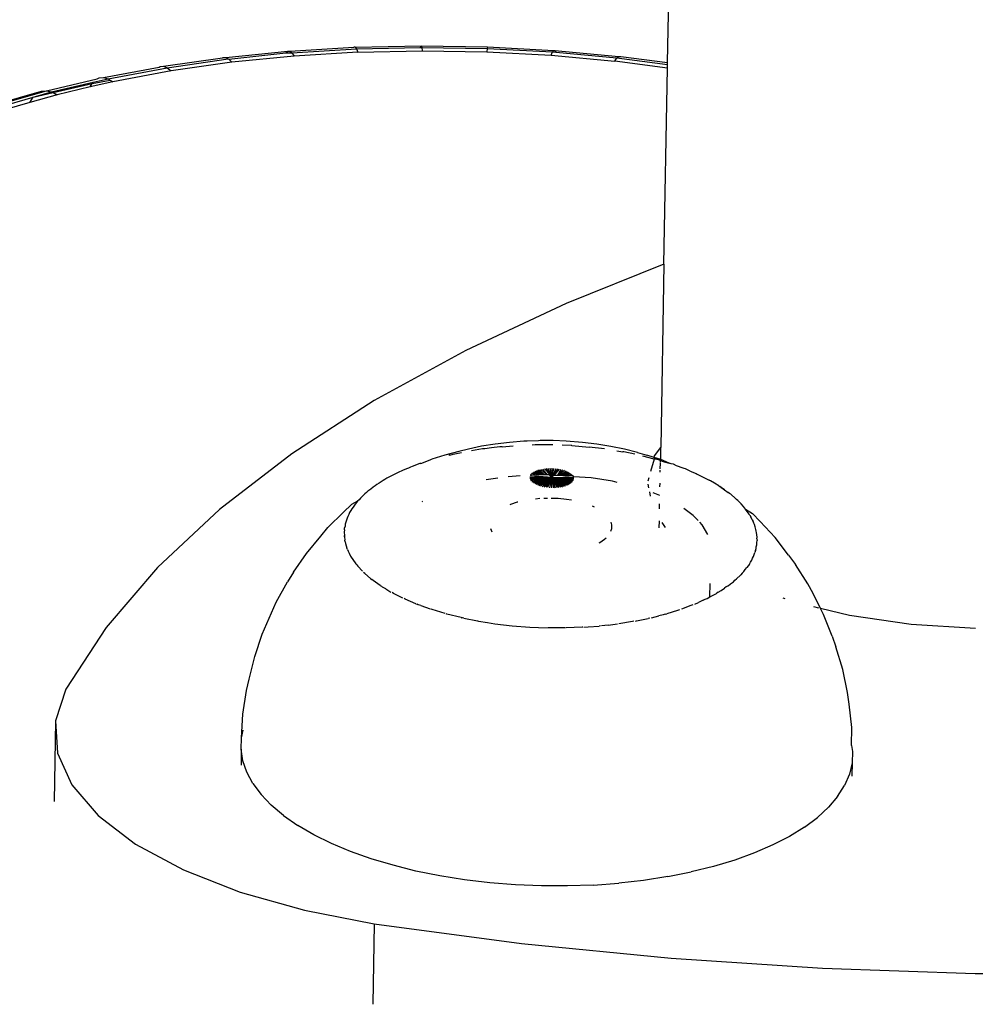
# Model space of a CAD drawing. Units: inches. Extents: x -65 to 1075, y -266 to 419.
# Drawn here: x 155 to 160, y 65 to 71 of the extents above; entities that cross this region are included whole.
import ezdxf

# ---------------------------------------------------------------- set-up
doc = ezdxf.new("R2010")
doc.units = ezdxf.units.IN
doc.header["$MEASUREMENT"] = 0
doc.layers.add('VP-EQ', color=7, linetype='Continuous', true_color=0x8a3492)

# ---------------------------------------------------------------- blocks, each defined once
blk = doc.blocks.new('1245')
at = {"color": 7}
for p, q in [((-219.9526, 103.1482), (-210.2946, 107.5496)), ((-221.7191, 106.3002), (-221.5193, 106.075)), ((-221.7028, 106.2752), (-221.5055, 106.0526)), ((-221.6938, 106.2447), (-221.5672, 106.1016)), ((-221.5993, 106.1049), (-221.6923, 106.2097)), ((-221.5993, 106.1049), (-221.5672, 106.1016)), ((-221.5, 105.993), (-221.5993, 106.1049)), ((-221.5672, 106.1016), (-221.499, 106.025)), ((-221.5672, 106.1016), (-221.4993, 106.0167)), ((-221.5193, 106.075), (-221.5055, 106.0526)), ((-221.5055, 106.0526), (-221.499, 106.025)), ((-221.5055, 106.0526), (-221.3326, 105.8368)), ((-221.499, 106.025), (-221.4993, 106.0167)), ((-221.499, 106.025), (-221.3574, 105.8482)), ((-221.4993, 106.0167), (-221.5, 105.993)), ((-221.3871, 105.852), (-221.5, 105.993)), ((-221.4993, 106.0167), (-221.3665, 105.851)), ((-221.3871, 105.852), (-221.3665, 105.851)), ((-221.3106, 105.7565), (-221.3871, 105.852)), ((-221.3665, 105.851), (-221.3574, 105.8482)), ((-221.3665, 105.851), (-221.3087, 105.7716)), ((-221.3574, 105.8482), (-221.307, 105.7853)), ((-221.3326, 105.8368), (-221.3226, 105.8294)), ((-221.3226, 105.8294), (-221.311, 105.8099)), ((-221.311, 105.8099), (-221.307, 105.7853)), ((-221.311, 105.8099), (-221.1354, 105.5685)), ((-221.3087, 105.7716), (-221.3106, 105.7565)), ((-221.307, 105.7853), (-221.3087, 105.7716)), ((-221.307, 105.7853), (-221.1194, 105.5276)), ((-221.1255, 105.5022), (-221.3106, 105.7565)), ((-221.1354, 105.5685), (-221.1302, 105.5651)), ((-221.1302, 105.5651), (-221.121, 105.5488)), ((-221.1194, 105.5276), (-221.1255, 105.5022)), ((-220.9462, 105.232), (-221.1255, 105.5022)), ((-221.121, 105.5488), (-221.1194, 105.5276)), ((-221.121, 105.5488), (-220.9465, 105.2858)), ((-221.1194, 105.5276), (-220.9375, 105.2577)), ((-220.9465, 105.2858), (-220.9439, 105.2844)), ((-220.9377, 105.2538), (-220.9462, 105.232)), ((-220.9439, 105.2844), (-220.9369, 105.2714)), ((-220.9375, 105.2577), (-220.9377, 105.2538)), ((-220.9377, 105.2538), (-220.7778, 104.9943)), ((-220.9369, 105.2714), (-220.9375, 105.2577)), ((-220.9369, 105.2714), (-220.7651, 104.9895)), ((-220.7741, 104.9482), (-220.9462, 105.232)), ((-220.7804, 104.9943), (-220.7778, 104.9943)), ((-220.7778, 104.9943), (-220.7651, 104.9895)), ((-220.7778, 104.9943), (-220.7632, 104.966)), ((-220.7651, 104.9895), (-220.7602, 104.98)), ((-220.7602, 104.98), (-220.7632, 104.966)), ((-220.7602, 104.98), (-220.5952, 104.6826)), ((-220.7632, 104.966), (-220.7741, 104.9482)), ((-220.6105, 104.6528), (-220.7741, 104.9482)), ((-220.7632, 104.966), (-220.5975, 104.6667)), ((-220.5975, 104.6667), (-220.6105, 104.6528)), ((-220.5923, 104.6768), (-220.5975, 104.6667)), ((-220.5975, 104.6667), (-220.4447, 104.3645)), ((-220.5923, 104.6768), (-220.5952, 104.6826)), ((-220.5923, 104.6768), (-220.4345, 104.3642)), ((-220.6105, 104.6528), (-220.4568, 104.3484)), ((-224.4951, 104.5709), (-224.8825, 104.3943)), ((-224.4951, 104.5709), (-224.6442, 104.4878)), ((-224.32, 104.5937), (-224.4951, 104.5709)), ((-223.9334, 104.5415), (-224.32, 104.5937)), ((-223.5295, 104.4332), (-223.9334, 104.5415)), ((-224.6442, 104.4878), (-224.7634, 104.3467)), ((-223.1106, 104.2695), (-223.5295, 104.4332)), ((-220.4417, 104.3581), (-220.4568, 104.3484)), ((-220.4447, 104.3645), (-220.4417, 104.3581)), ((-220.4447, 104.3645), (-220.4345, 104.3642)), ((-220.4345, 104.3642), (-220.4417, 104.3581)), ((-220.4417, 104.3581), (-220.2971, 104.0428)), ((-220.4345, 104.3642), (-220.288, 104.0447)), ((-224.7634, 104.3467), (-224.8494, 104.1514)), ((-220.4568, 104.3484), (-220.3142, 104.0372)), ((-222.6792, 104.0512), (-223.1106, 104.2695)), ((-224.8494, 104.1514), (-224.9001, 103.907)), ((-222.2376, 103.7796), (-222.6792, 104.0512)), ((-220.2971, 104.0428), (-220.3142, 104.0372)), ((-220.288, 104.0447), (-220.2971, 104.0428)), ((-220.2971, 104.0428), (-220.1649, 103.7231)), ((-220.288, 104.0447), (-220.1541, 103.7209)), ((-220.3142, 104.0372), (-220.1838, 103.7218)), ((-224.9001, 103.907), (-224.9139, 103.62)), ((-223.7317, 103.7663), (-223.6078, 103.781)), ((-223.6078, 103.781), (-223.5466, 103.7834)), ((-223.5466, 103.7834), (-223.4237, 103.787)), ((-223.4237, 103.787), (-223.3011, 103.7796)), ((-223.2409, 103.7723), (-223.3011, 103.7796)), ((-221.7883, 103.4562), (-222.2376, 103.7796)), ((-224.0339, 103.6908), (-223.9136, 103.7274)), ((-223.9136, 103.7274), (-223.8538, 103.7406)), ((-223.8538, 103.7406), (-223.7317, 103.7663)), ((-223.2409, 103.7723), (-223.1222, 103.7541)), ((-223.1222, 103.7541), (-223.0057, 103.7251)), ((-224.1506, 103.6437), (-224.0339, 103.6908)), ((-223.0057, 103.7251), (-222.9493, 103.7101)), ((-222.9493, 103.7101), (-222.8395, 103.6714)), ((-220.1838, 103.7218), (-220.1649, 103.7231)), ((-220.1838, 103.7218), (-220.0666, 103.4047)), ((-220.1649, 103.7231), (-220.1541, 103.7209)), ((-220.1649, 103.7231), (-220.1579, 103.7065)), ((-220.1518, 103.7153), (-220.1579, 103.7065)), ((-220.1579, 103.7065), (-220.0461, 103.4016)), ((-220.1541, 103.7209), (-220.1518, 103.7153)), ((-220.1518, 103.7153), (-220.0338, 103.3953)), ((-224.2066, 103.6196), (-224.1506, 103.6437)), ((-224.1506, 103.6437), (-224.1107, 103.6525)), ((-222.9213, 103.6261), (-222.9341, 103.6218)), ((-222.9213, 103.6261), (-222.9127, 103.63)), ((-222.9028, 103.6322), (-222.9127, 103.63)), ((-222.8938, 103.6352), (-222.9028, 103.6322)), ((-222.8829, 103.6366), (-222.8938, 103.6352)), ((-222.8718, 103.639), (-222.8829, 103.6366)), ((-222.8606, 103.6395), (-222.8718, 103.639)), ((-222.8503, 103.6408), (-222.8606, 103.6395)), ((-222.8394, 103.6403), (-222.8503, 103.6408)), ((-222.785, 103.6496), (-222.8395, 103.6714)), ((-222.8282, 103.6407), (-222.8394, 103.6403)), ((-222.8156, 103.6392), (-222.8282, 103.6407)), ((-222.8041, 103.6387), (-222.8156, 103.6392)), ((-222.7932, 103.6365), (-222.8041, 103.6387)), ((-222.782, 103.6352), (-222.7932, 103.6365)), ((-222.7554, 103.6289), (-222.785, 103.6496)), ((-222.7668, 103.6312), (-222.782, 103.6352)), ((-222.7554, 103.6289), (-222.7668, 103.6312)), ((-222.7447, 103.6252), (-222.7554, 103.6289)), ((-222.7337, 103.6223), (-222.7447, 103.6252)), ((-224.9139, 103.62), (-224.8907, 103.298)), ((-224.3031, 103.54), (-224.2575, 103.5849)), ((-224.2066, 103.6196), (-224.2827, 103.5826)), ((-224.2575, 103.5849), (-224.2066, 103.6196)), ((-223.0096, 103.566), (-223.0042, 103.5726)), ((-222.9946, 103.5807), (-223.0042, 103.5726)), ((-222.9849, 103.5903), (-222.9946, 103.5807)), ((-222.9776, 103.5953), (-222.9849, 103.5903)), ((-222.9776, 103.5953), (-222.971, 103.6009)), ((-222.955, 103.6106), (-222.971, 103.6009)), ((-222.955, 103.6106), (-222.949, 103.6134)), ((-222.9515, 103.612), (-222.955, 103.6106)), ((-222.949, 103.6134), (-222.9515, 103.612)), ((-222.9341, 103.6218), (-222.949, 103.6134)), ((-222.7186, 103.6163), (-222.7337, 103.6223)), ((-222.7046, 103.6115), (-222.7186, 103.6163)), ((-222.6942, 103.6065), (-222.7046, 103.6115)), ((-222.6835, 103.6023), (-222.6942, 103.6065)), ((-222.6672, 103.5937), (-222.6835, 103.6023)), ((-222.6521, 103.5866), (-222.6672, 103.5937)), ((-222.6422, 103.5806), (-222.6521, 103.5866)), ((-222.6319, 103.5752), (-222.6422, 103.5806)), ((-222.6205, 103.5676), (-222.6319, 103.5752)), ((-224.3431, 103.4851), (-224.3031, 103.54)), ((-223.0334, 103.5371), (-223.0584, 103.4946)), ((-223.0229, 103.5499), (-223.0334, 103.5371)), ((-223.0157, 103.56), (-223.0229, 103.5499)), ((-223.0096, 103.566), (-223.0157, 103.56)), ((-222.5984, 103.5543), (-222.6205, 103.5676)), ((-222.589, 103.5476), (-222.5984, 103.5543)), ((-222.5793, 103.5413), (-222.589, 103.5476)), ((-222.5608, 103.5273), (-222.5793, 103.5413)), ((-222.5438, 103.515), (-222.5608, 103.5273)), ((-224.3431, 103.4851), (-224.377, 103.4206)), ((-223.079, 103.4456), (-223.0656, 103.4794)), ((-223.0617, 103.4868), (-223.0656, 103.4794)), ((-223.0617, 103.4868), (-223.0584, 103.4946)), ((-222.535, 103.5077), (-222.5438, 103.515)), ((-222.5259, 103.5008), (-222.535, 103.5077)), ((-222.5065, 103.4838), (-222.5259, 103.5008)), ((-222.4887, 103.4689), (-222.5065, 103.4838)), ((-222.4806, 103.4613), (-222.4887, 103.4689)), ((-224.4048, 103.347), (-224.377, 103.4206)), ((-223.0951, 103.3902), (-223.0843, 103.4297)), ((-223.0843, 103.4297), (-223.0814, 103.4375)), ((-222.4723, 103.454), (-222.4806, 103.4613)), ((-222.466, 103.4473), (-222.4723, 103.454)), ((-222.4335, 103.4165), (-222.466, 103.4473)), ((-222.4304, 103.4131), (-222.4335, 103.4165)), ((-221.3339, 103.083), (-221.7883, 103.4562)), ((-223.1065, 103.3291), (-223.0987, 103.3743)), ((-223.0987, 103.3743), (-223.0965, 103.3831)), ((-223.0951, 103.3902), (-223.0965, 103.3831)), ((-222.4304, 103.4131), (-222.3853, 103.3702)), ((-222.3354, 103.3169), (-222.3853, 103.3702)), ((-219.9792, 103.1361), (-220.0666, 103.4047)), ((-220.0666, 103.4047), (-220.0461, 103.4016)), ((-220.0461, 103.4016), (-219.9622, 103.1438)), ((-220.0461, 103.4016), (-220.0338, 103.3953)), ((-220.0338, 103.3953), (-220.03, 103.3858)), ((-220.03, 103.3858), (-219.9526, 103.1482)), ((-224.4261, 103.2649), (-224.4048, 103.347)), ((-223.1101, 103.2939), (-223.1086, 103.3134)), ((-223.1086, 103.3134), (-223.1073, 103.3212)), ((-223.1065, 103.3291), (-223.1073, 103.3212)), ((-222.6078, 103.3178), (-222.6109, 103.3199)), ((-222.2862, 103.2585), (-222.3354, 103.3169)), ((-224.8907, 103.298), (-224.831, 102.9496)), ((-224.4261, 103.2649), (-224.4408, 103.1747)), ((-223.1101, 103.2939), (-223.1132, 103.2626)), ((-222.3248, 103.2939), (-222.3278, 103.2975)), ((-222.3248, 103.2939), (-222.3133, 103.2793)), ((-222.3133, 103.2793), (-222.2861, 103.2431)), ((-222.2532, 103.2185), (-222.2862, 103.2585)), ((-223.1151, 103.1913), (-223.114, 103.2476)), ((-223.114, 103.2476), (-223.1134, 103.2551)), ((-222.21, 103.1619), (-222.2532, 103.2185)), ((-224.4488, 103.0772), (-224.4408, 103.1747)), ((-223.1149, 103.1773), (-223.1148, 103.1843)), ((-223.1122, 103.1157), (-223.1149, 103.1773)), ((-222.2208, 103.151), (-222.2548, 103.1999)), ((-222.1681, 103.1015), (-222.21, 103.1619)), ((-223.1122, 103.1157), (-223.1116, 103.1093)), ((-223.1113, 103.103), (-223.1116, 103.1093)), ((-223.1095, 103.0877), (-223.1113, 103.103)), ((-222.2167, 103.1445), (-222.2208, 103.151)), ((-222.2139, 103.1403), (-222.2167, 103.1445)), ((-222.1948, 103.1099), (-222.2139, 103.1403)), ((-222.1717, 103.0733), (-222.1948, 103.1099)), ((-220.9242, 102.7054), (-219.9792, 103.1361)), ((-219.9792, 103.1361), (-219.9622, 103.1438)), ((-219.9622, 103.1438), (-219.9526, 103.1482)), ((-224.4502, 102.9731), (-224.4488, 103.0772)), ((-223.1095, 103.0877), (-223.1045, 103.0363)), ((-222.3245, 103.0108), (-222.3603, 103.0629)), ((-222.1685, 103.0677), (-222.1717, 103.0733)), ((-222.1652, 103.0625), (-222.1685, 103.0677)), ((-222.1278, 103.0379), (-222.1681, 103.1015)), ((-222.1652, 103.0625), (-222.1357, 103.011)), ((-220.9242, 102.7054), (-221.3339, 103.083)), ((-223.1031, 103.0253), (-223.1036, 103.0308)), ((-223.092, 102.9538), (-223.1031, 103.0253)), ((-222.0895, 102.9715), (-222.1278, 103.0379)), ((-224.831, 102.9496), (-224.7363, 102.5841)), ((-224.4447, 102.863), (-224.4502, 102.9731)), ((-223.0904, 102.9448), (-223.0911, 102.9493)), ((-222.2628, 102.9103), (-222.2953, 102.965)), ((-222.0812, 102.9559), (-222.0895, 102.9715)), ((-222.0534, 102.9028), (-222.0812, 102.9559)), ((-223.0749, 102.8689), (-223.0904, 102.9448)), ((-222.582, 102.9324), (-222.5946, 102.9176)), ((-222.0808, 102.9082), (-222.0888, 102.9235)), ((-222.0793, 102.9051), (-222.0808, 102.9082)), ((-222.0773, 102.9013), (-222.0793, 102.9051)), ((-222.0445, 102.8323), (-222.0773, 102.9013)), ((-222.0493, 102.8952), (-222.0534, 102.9028)), ((-222.0196, 102.8329), (-222.0493, 102.8952)), ((-224.4326, 102.7479), (-224.4447, 102.863)), ((-223.0749, 102.8689), (-223.0741, 102.8654)), ((-223.0733, 102.8619), (-223.0741, 102.8654)), ((-223.0711, 102.8535), (-223.0733, 102.8619)), ((-223.0711, 102.8535), (-223.0533, 102.782)), ((-222.4218, 102.8907), (-222.4245, 102.893)), ((-222.3958, 102.8632), (-222.4218, 102.8907)), ((-222.3939, 102.8608), (-222.3958, 102.8632)), ((-222.1986, 102.7554), (-222.265, 102.8414)), ((-222.1986, 102.7554), (-222.2628, 102.8466)), ((-222.1986, 102.7554), (-222.2602, 102.8511)), ((-222.1986, 102.7554), (-222.2571, 102.8549)), ((-222.1986, 102.7554), (-222.2535, 102.8579)), ((-222.1986, 102.7554), (-222.2496, 102.8602)), ((-222.2453, 102.8616), (-222.1986, 102.7554)), ((-222.1986, 102.7554), (-222.2407, 102.8622)), ((-222.2305, 102.8609), (-222.2357, 102.862)), ((-222.2227, 102.835), (-222.2305, 102.8609)), ((-222.2227, 102.835), (-222.2251, 102.8591)), ((-222.2152, 102.8203), (-222.2195, 102.8564)), ((-222.2152, 102.8203), (-222.2138, 102.853)), ((-222.2099, 102.8099), (-222.208, 102.8488)), ((-222.2058, 102.802), (-222.2021, 102.8439)), ((-222.1986, 102.7554), (-222.2689, 102.8143)), ((-222.1986, 102.7554), (-222.2687, 102.8219)), ((-222.1986, 102.7554), (-222.2686, 102.8062)), ((-222.1986, 102.7554), (-222.268, 102.829)), ((-222.1986, 102.7554), (-222.2677, 102.7978)), ((-222.1986, 102.7554), (-222.2668, 102.8355)), ((-222.1986, 102.7554), (-222.2664, 102.789)), ((-222.2152, 102.8203), (-222.2227, 102.835)), ((-222.2099, 102.8099), (-222.2152, 102.8203)), ((-222.2058, 102.802), (-222.2099, 102.8099)), ((-222.2058, 102.802), (-222.1962, 102.8383)), ((-222.2026, 102.7957), (-222.2058, 102.802)), ((-222.2026, 102.7957), (-222.1904, 102.832)), ((-222.1969, 102.7844), (-222.2026, 102.7957)), ((-222.1969, 102.7844), (-222.1847, 102.8252)), ((-222.1957, 102.7818), (-222.179, 102.8178)), ((-222.19, 102.7685), (-222.1736, 102.81)), ((-222.1888, 102.7658), (-222.1683, 102.8017)), ((-222.1877, 102.7632), (-222.1634, 102.7931)), ((-222.0408, 102.8244), (-222.0445, 102.8323)), ((-221.9923, 102.7696), (-222.0196, 102.8329)), ((-224.4138, 102.6285), (-224.4326, 102.7479)), ((-223.0533, 102.782), (-223.052, 102.7773)), ((-223.052, 102.7773), (-223.0381, 102.7303)), ((-222.3274, 102.7645), (-222.3391, 102.7842)), ((-222.3082, 102.728), (-222.3174, 102.7459)), ((-222.1986, 102.7554), (-222.2646, 102.7799)), ((-222.1986, 102.7554), (-222.2623, 102.7707)), ((-222.1986, 102.7554), (-222.2595, 102.7613)), ((-222.1986, 102.7554), (-222.2563, 102.7519)), ((-222.1986, 102.7554), (-222.2527, 102.7424)), ((-222.1986, 102.7554), (-222.2487, 102.7331)), ((-222.1986, 102.7554), (-222.2443, 102.7239)), ((-222.1986, 102.7554), (-222.2396, 102.715)), ((-222.1986, 102.7554), (-222.2346, 102.7063)), ((-222.1986, 102.7554), (-222.2294, 102.6981)), ((-222.1986, 102.7554), (-222.2239, 102.6902)), ((-222.1986, 102.7554), (-222.2183, 102.6828)), ((-222.1986, 102.7554), (-222.2126, 102.676)), ((-222.1986, 102.7554), (-222.2067, 102.6698)), ((-222.1986, 102.7554), (-222.2009, 102.6642)), ((-222.1986, 102.7554), (-222.1912, 102.7714)), ((-222.1986, 102.7554), (-222.19, 102.7685)), ((-222.1986, 102.7554), (-222.1888, 102.7658)), ((-222.1986, 102.7554), (-222.1877, 102.7632)), ((-222.1986, 102.7554), (-222.1865, 102.7607)), ((-222.1986, 102.7554), (-222.1855, 102.7581)), ((-222.1986, 102.7554), (-222.195, 102.6593)), ((-222.1986, 102.7554), (-222.1892, 102.6551)), ((-222.1986, 102.7554), (-222.1834, 102.6516)), ((-222.1986, 102.7554), (-222.1778, 102.649)), ((-222.1986, 102.7554), (-222.1724, 102.6471)), ((-222.1986, 102.7554), (-222.1672, 102.6461)), ((-222.1986, 102.7554), (-222.1623, 102.6459)), ((-222.1986, 102.7554), (-222.1577, 102.6465)), ((-222.1986, 102.7554), (-222.1534, 102.6479)), ((-222.1986, 102.7554), (-222.1495, 102.6501)), ((-222.1986, 102.7554), (-222.1459, 102.6531)), ((-222.1986, 102.7554), (-222.182, 102.7502)), ((-222.1986, 102.7554), (-222.1832, 102.753)), ((-222.1941, 102.778), (-222.1969, 102.7844)), ((-222.1941, 102.778), (-222.1957, 102.7818)), ((-222.1926, 102.7745), (-222.1941, 102.778)), ((-222.1912, 102.7714), (-222.1941, 102.778)), ((-222.19, 102.7685), (-222.1926, 102.7745)), ((-222.1912, 102.7714), (-222.1926, 102.7745)), ((-222.19, 102.7685), (-222.1912, 102.7714)), ((-222.1888, 102.7658), (-222.19, 102.7685)), ((-222.1877, 102.7632), (-222.1888, 102.7658)), ((-222.1865, 102.7607), (-222.1877, 102.7632)), ((-222.1865, 102.7607), (-222.1587, 102.7841)), ((-222.1855, 102.7581), (-222.1543, 102.7749)), ((-222.1855, 102.7581), (-222.1503, 102.7656)), ((-222.1832, 102.753), (-222.1855, 102.7581)), ((-222.1832, 102.753), (-222.1466, 102.7562)), ((-222.1832, 102.753), (-222.1807, 102.7473)), ((-222.182, 102.7502), (-222.1832, 102.753)), ((-222.182, 102.7502), (-222.1434, 102.7468)), ((-222.1807, 102.7473), (-222.182, 102.7502)), ((-222.1807, 102.7473), (-222.1407, 102.7374)), ((-222.1807, 102.7473), (-222.1741, 102.732)), ((-222.0021, 102.7346), (-222.0213, 102.7793)), ((-221.9611, 102.6882), (-221.9923, 102.7696)), ((-223.0381, 102.7303), (-223.0274, 102.694)), ((-223.0274, 102.694), (-222.9973, 102.6055)), ((-222.2853, 102.677), (-222.2998, 102.7103)), ((-222.1741, 102.732), (-222.1716, 102.7264)), ((-222.1741, 102.732), (-222.1366, 102.7191)), ((-222.1741, 102.732), (-222.1384, 102.7281)), ((-222.1716, 102.7264), (-222.1686, 102.7194)), ((-222.1716, 102.7264), (-222.1352, 102.7103)), ((-222.1686, 102.7194), (-222.1647, 102.7104)), ((-222.1686, 102.7194), (-222.1341, 102.6938)), ((-222.1686, 102.7194), (-222.1344, 102.7018)), ((-222.1647, 102.7104), (-222.1592, 102.6978)), ((-222.1647, 102.7104), (-222.135, 102.6791)), ((-222.1647, 102.7104), (-222.1343, 102.6862)), ((-222.1592, 102.6978), (-222.1362, 102.6726)), ((-222.1592, 102.6978), (-222.1496, 102.6757)), ((-222.0011, 102.7323), (-222.0021, 102.7346)), ((-222.0011, 102.7323), (-221.9681, 102.6463)), ((-221.9365, 102.6157), (-221.9611, 102.6882)), ((-220.9242, 102.7054), (-221.807, 102.3031)), ((-222.2701, 102.635), (-222.2853, 102.677)), ((-222.2625, 102.6087), (-222.2701, 102.635)), ((-222.1496, 102.6757), (-222.1401, 102.6614)), ((-222.1496, 102.6757), (-222.1379, 102.6667)), ((-222.1459, 102.6531), (-222.1428, 102.6569)), ((-222.1097, 102.5655), (-222.1459, 102.6531)), ((-222.1401, 102.6614), (-222.1428, 102.6569)), ((-221.9416, 102.5683), (-221.9681, 102.6463)), ((-224.7363, 102.5841), (-225.1237, 102.4076)), ((-224.7363, 102.5841), (-224.4937, 101.837)), ((-224.3885, 102.5058), (-224.4138, 102.6285)), ((-222.9973, 102.6055), (-222.9638, 102.5183)), ((-221.9152, 102.5437), (-221.9365, 102.6157)), ((-222.078, 102.4562), (-222.1097, 102.5655)), ((-221.8975, 102.4726), (-221.9152, 102.5437)), ((-224.357, 102.3805), (-224.3885, 102.5058)), ((-222.9638, 102.5183), (-222.9278, 102.4343)), ((-222.2427, 102.484), (-222.2432, 102.4948)), ((-221.9223, 102.5046), (-221.9133, 102.4744)), ((-222.9267, 102.4319), (-222.9278, 102.4343)), ((-222.8881, 102.3504), (-222.9257, 102.4296)), ((-222.0726, 102.4315), (-222.078, 102.4562)), ((-221.912, 102.4697), (-221.9133, 102.4744)), ((-221.8975, 102.4114), (-221.912, 102.4697)), ((-221.8835, 102.403), (-221.8975, 102.4726)), ((-224.3193, 102.2535), (-224.357, 102.3805)), ((-222.402, 102.3795), (-222.3988, 102.377)), ((-222.3988, 102.377), (-222.3733, 102.3621)), ((-221.8835, 102.403), (-221.8749, 102.351)), ((-222.8863, 102.3469), (-222.8881, 102.3504)), ((-222.8454, 102.2685), (-222.8846, 102.3435)), ((-222.3733, 102.3621), (-222.3622, 102.3578)), ((-222.3209, 102.3498), (-222.3056, 102.3515)), ((-222.3056, 102.3515), (-222.2872, 102.3596)), ((-222.2872, 102.3596), (-222.2764, 102.3693)), ((-221.8879, 102.3705), (-221.8759, 102.3103)), ((-221.869, 102.3117), (-221.8749, 102.351)), ((-222.8429, 102.2641), (-222.8454, 102.2685)), ((-222.0272, 102.2672), (-222.0113, 102.2795)), ((-221.9946, 102.2864), (-221.9769, 102.29)), ((-221.942, 102.297), (-221.875, 102.307)), ((-221.9096, 102.2564), (-221.8829, 102.2685)), ((-221.8796, 102.27), (-221.8698, 102.2745)), ((-221.875, 102.307), (-221.8759, 102.3103)), ((-221.875, 102.307), (-221.869, 102.3117)), ((-221.8743, 102.3024), (-221.875, 102.307)), ((-221.8734, 102.2979), (-221.8743, 102.3024)), ((-221.8698, 102.2745), (-221.8734, 102.2979)), ((-221.8698, 102.2745), (-221.8636, 102.2759)), ((-221.8686, 102.2662), (-221.8698, 102.2745)), ((-221.869, 102.3117), (-221.8598, 102.3136)), ((-221.8636, 102.2759), (-221.869, 102.3117)), ((-221.8636, 102.2759), (-221.807, 102.3031)), ((-221.8623, 102.2264), (-221.8636, 102.2759)), ((-221.8598, 102.3136), (-221.807, 102.3031)), ((-224.2759, 102.1259), (-224.3193, 102.2535)), ((-222.8405, 102.2596), (-222.8295, 102.2405)), ((-222.8295, 102.2405), (-222.8002, 102.1893)), ((-222.0622, 102.2402), (-222.0441, 102.2542)), ((-222.039, 102.1981), (-222.0407, 102.2349)), ((-221.9961, 102.217), (-221.9781, 102.2251)), ((-221.9262, 102.2488), (-221.9155, 102.2537)), ((-221.8686, 102.2662), (-221.8623, 102.2264)), ((-221.8616, 102.2203), (-221.8623, 102.2264)), ((-221.8609, 102.2154), (-221.8616, 102.2203)), ((-222.7968, 102.1839), (-222.8002, 102.1893)), ((-222.775, 102.1489), (-222.7941, 102.1783)), ((-222.1025, 102.1684), (-222.0779, 102.1797)), ((-221.8565, 102.2035), (-221.8609, 102.2154)), ((-221.858, 102.1852), (-221.8565, 102.2035)), ((-221.8541, 102.1487), (-221.858, 102.1852)), ((-224.227, 101.9985), (-224.2759, 102.1259)), ((-222.775, 102.1489), (-222.7485, 102.107)), ((-222.1944, 102.1266), (-222.16, 102.1422)), ((-222.1774, 102.0978), (-222.1614, 102.1258)), ((-221.8538, 102.1424), (-221.8541, 102.1487)), ((-221.8532, 102.1361), (-221.8538, 102.1424)), ((-221.8521, 102.1078), (-221.8532, 102.1361)), ((-222.7032, 102.0407), (-222.745, 102.1006)), ((-221.8521, 102.1078), (-221.8504, 102.0744)), ((-221.8503, 102.0604), (-221.8519, 101.9967)), ((-221.8504, 102.0744), (-221.8506, 102.0682)), ((-221.8506, 102.0682), (-221.8503, 102.0604)), ((-222.6981, 102.0339), (-222.7032, 102.0407)), ((-222.6934, 102.027), (-222.6903, 102.023)), ((-222.6903, 102.023), (-222.6521, 101.9724)), ((-222.0572, 101.9925), (-222.0452, 102.0533)), ((-224.1729, 101.8722), (-224.227, 101.9985)), ((-222.6462, 101.9652), (-222.6521, 101.9724)), ((-222.6406, 101.9579), (-222.6152, 101.9277)), ((-222.0706, 101.9571), (-222.0572, 101.9925)), ((-221.8568, 101.9383), (-221.8545, 101.9654)), ((-221.8545, 101.9654), (-221.8521, 101.9891)), ((-221.8523, 101.9925), (-221.8519, 101.9967)), ((-221.8521, 101.9891), (-221.8523, 101.9925)), ((-222.5998, 101.9089), (-222.6152, 101.9277)), ((-222.5931, 101.9015), (-222.5998, 101.9089)), ((-222.1139, 101.8788), (-222.0812, 101.9291)), ((-222.0812, 101.9291), (-222.0748, 101.9461)), ((-221.8589, 101.9252), (-221.8628, 101.9015)), ((-221.8628, 101.9015), (-221.8588, 101.9226)), ((-221.8588, 101.9226), (-221.858, 101.9306)), ((-221.8568, 101.9383), (-221.858, 101.9306)), ((-224.1141, 101.748), (-224.1729, 101.8722)), ((-222.5931, 101.9015), (-222.5866, 101.8938)), ((-222.5467, 101.8505), (-222.5866, 101.8938)), ((-221.8797, 101.829), (-221.8703, 101.8615)), ((-221.8703, 101.8615), (-221.8687, 101.8696)), ((-221.8687, 101.8696), (-221.8667, 101.8775)), ((-221.8628, 101.9015), (-221.8667, 101.8775)), ((-224.4937, 101.837), (-224.2225, 101.0879)), ((-222.5391, 101.8431), (-222.5467, 101.8505)), ((-222.4931, 101.7978), (-222.5319, 101.8353)), ((-221.893, 101.7903), (-221.8864, 101.8062)), ((-221.8864, 101.8062), (-221.884, 101.8143)), ((-221.884, 101.8143), (-221.8811, 101.822)), ((-221.8797, 101.829), (-221.8811, 101.822)), ((-224.0509, 101.6267), (-224.1141, 101.748)), ((-222.4847, 101.7905), (-222.4931, 101.7978)), ((-222.4767, 101.7828), (-222.4605, 101.7693)), ((-222.4394, 101.751), (-222.4605, 101.7693)), ((-222.4394, 101.751), (-222.4304, 101.7441)), ((-222.4081, 101.7272), (-222.3434, 101.7567)), ((-221.9148, 101.7439), (-221.907, 101.7571)), ((-221.907, 101.7571), (-221.9122, 101.7134)), ((-221.907, 101.7571), (-221.9037, 101.7649)), ((-221.9037, 101.7649), (-221.8998, 101.7723)), ((-221.8998, 101.7723), (-221.893, 101.7903)), ((-222.4304, 101.7441), (-222.4216, 101.7367)), ((-222.4216, 101.7367), (-222.4081, 101.7272)), ((-222.4081, 101.7272), (-222.3861, 101.7104)), ((-222.3861, 101.7104), (-222.3764, 101.7042)), ((-222.367, 101.6974), (-222.3764, 101.7042)), ((-222.367, 101.6974), (-222.3509, 101.6878)), ((-221.944, 101.7), (-221.9497, 101.6917)), ((-221.944, 101.7), (-221.932, 101.7147)), ((-221.9122, 101.7134), (-221.9326, 101.6594)), ((-221.9277, 101.722), (-221.932, 101.7147)), ((-221.9277, 101.722), (-221.9227, 101.7288)), ((-221.9227, 101.7288), (-221.9148, 101.7439)), ((-222.3509, 101.6878), (-222.3334, 101.6765)), ((-222.3232, 101.6712), (-222.3334, 101.6765)), ((-222.3132, 101.6652), (-222.3232, 101.6712)), ((-222.3132, 101.6652), (-222.2982, 101.658)), ((-222.2982, 101.658), (-222.2819, 101.6495)), ((-222.2819, 101.6495), (-222.2712, 101.6452)), ((-222.2712, 101.6452), (-222.2608, 101.6403)), ((-222.0149, 101.638), (-222.0045, 101.6451)), ((-222.0045, 101.6451), (-221.9944, 101.6508)), ((-221.9944, 101.6508), (-221.9885, 101.6558)), ((-221.9885, 101.6558), (-221.9805, 101.6614)), ((-221.9805, 101.6614), (-221.9707, 101.671)), ((-221.9758, 101.5503), (-221.9326, 101.6594)), ((-221.9707, 101.671), (-221.9612, 101.6791)), ((-221.9612, 101.6791), (-221.9558, 101.6857)), ((-221.9558, 101.6857), (-221.9497, 101.6917)), ((-224.0509, 101.6267), (-223.9839, 101.5093)), ((-222.2608, 101.6403), (-222.2339, 101.631)), ((-222.2339, 101.631), (-222.2317, 101.6294)), ((-222.2207, 101.6265), (-222.2317, 101.6294)), ((-222.2207, 101.6265), (-222.21, 101.6228)), ((-222.21, 101.6228), (-222.1972, 101.6203)), ((-222.1972, 101.6203), (-222.1834, 101.6166)), ((-222.1722, 101.6152), (-222.1834, 101.6166)), ((-222.1613, 101.613), (-222.1722, 101.6152)), ((-222.1613, 101.613), (-222.1498, 101.6125)), ((-222.1498, 101.6125), (-222.1372, 101.611)), ((-222.1372, 101.611), (-222.126, 101.6114)), ((-222.126, 101.6114), (-222.115, 101.611)), ((-222.115, 101.611), (-222.0997, 101.6129)), ((-222.0997, 101.6129), (-222.0935, 101.6127)), ((-222.0824, 101.6152), (-222.0935, 101.6127)), ((-222.0824, 101.6152), (-222.0716, 101.6166)), ((-222.0716, 101.6166), (-222.0626, 101.6196)), ((-222.0626, 101.6196), (-222.0527, 101.6218)), ((-222.0527, 101.6218), (-222.0418, 101.6264)), ((-222.0418, 101.6264), (-222.0313, 101.6299)), ((-222.0235, 101.6343), (-222.0313, 101.6299)), ((-222.0235, 101.6343), (-222.0149, 101.638)), ((-222.0291, 101.4457), (-221.9758, 101.5503)), ((-223.9135, 101.3965), (-223.9839, 101.5093)), ((-222.0291, 101.4457), (-222.0575, 101.3918)), ((-223.8402, 101.2891), (-223.9135, 101.3965)), ((-222.122, 101.2897), (-222.0575, 101.3918)), ((-222.2459, 101.3622), (-222.2469, 101.3737)), ((-223.8402, 101.2891), (-223.7645, 101.188)), ((-222.1571, 101.2415), (-222.122, 101.2897)), ((-222.2108, 101.1715), (-222.1571, 101.2415)), ((-223.687, 101.0939), (-223.7645, 101.188)), ((-222.2129, 101.1816), (-222.2183, 101.2078)), ((-222.3158, 101.0529), (-222.2322, 101.1436)), ((-222.2322, 101.1436), (-222.2108, 101.1715)), ((-222.1788, 101.0179), (-222.2108, 101.1715)), ((-224.2225, 101.0879), (-223.9245, 100.341)), ((-223.6083, 101.0075), (-223.687, 101.0939)), ((-222.3158, 101.0529), (-222.359, 101.0104)), ((-222.0809, 100.7018), (-222.1788, 101.0179)), ((-223.5289, 100.9293), (-223.6083, 101.0075)), ((-222.4516, 100.9264), (-222.359, 101.0104)), ((-223.4494, 100.8599), (-223.5289, 100.9293)), ((-222.5513, 100.8508), (-222.4516, 100.9264)), ((-223.3704, 100.7999), (-223.4494, 100.8599)), ((-222.7083, 100.7498), (-222.6016, 100.8167)), ((-222.6016, 100.8167), (-222.5513, 100.8508)), ((-223.2924, 100.7497), (-223.3704, 100.7999)), ((-223.2924, 100.7497), (-223.216, 100.7096)), ((-223.1417, 100.6799), (-223.216, 100.7096)), ((-222.7942, 100.7104), (-222.8204, 100.6926)), ((-222.7942, 100.7104), (-222.7083, 100.7498)), ((-223.0701, 100.6609), (-223.1417, 100.6799)), ((-223.0701, 100.6609), (-223.0017, 100.6526)), ((-222.937, 100.6552), (-223.0017, 100.6526)), ((-222.8764, 100.6685), (-222.9402, 100.64)), ((-222.8764, 100.6685), (-222.937, 100.6552)), ((-222.8204, 100.6926), (-222.8764, 100.6685)), ((-221.9523, 100.3852), (-222.0809, 100.7018)), ((-223.9245, 100.341), (-223.6012, 99.6006)), ((-223.6012, 99.6006), (-223.2545, 98.8708))]:
    blk.add_line(p, q, dxfattribs=at)
blk = doc.blocks.new('RB1246-2D')
at = {"layer": 'VP-EQ', "rotation": 64.46000365109644}
blk.add_blockref('1245', (346.4681, 224.3317), dxfattribs=at)

msp = doc.modelspace()

# ---------------------------------------------------------------- block references
msp.add_blockref('RB1246-2D', (0, 0))

doc.saveas('drawing.dxf')
